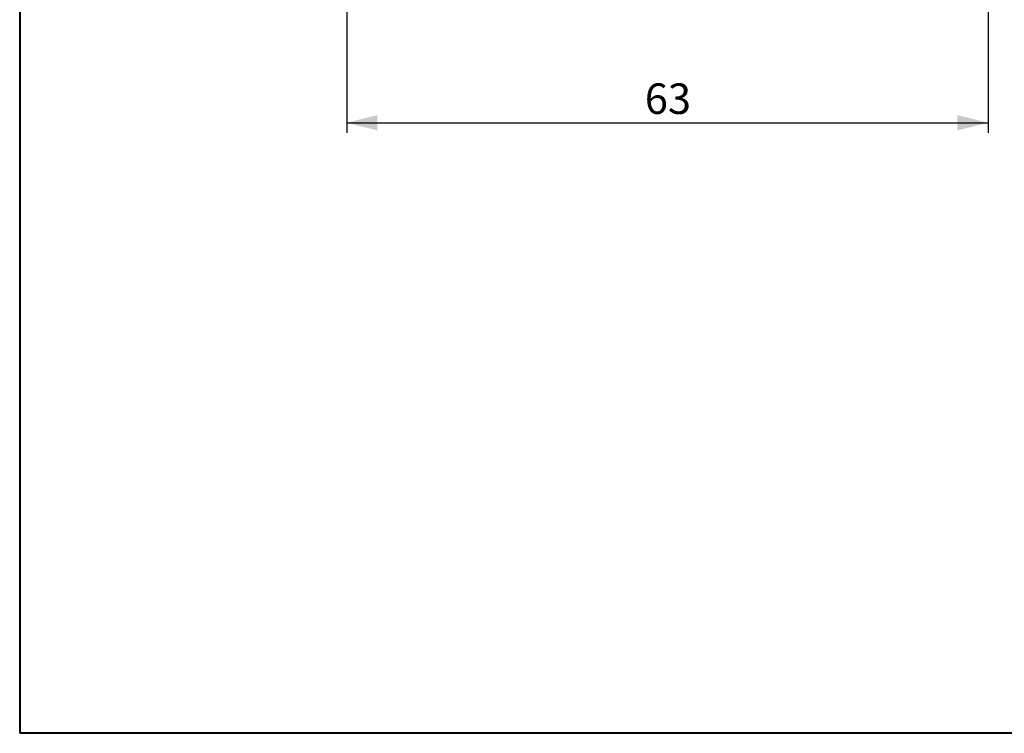
# Model space of a CAD drawing. Units: millimetres. Extents: x 5 to 292, y 5 to 205.
# Drawn here: x 5 to 102, y 5 to 75 of the extents above; entities that cross this region are included whole.
import ezdxf

# ---------------------------------------------------------------- set-up
doc = ezdxf.new("R2010")
doc.units = ezdxf.units.MM
doc.layers.add('DÜNNE_LINIE', color=7, linetype='Continuous')
doc.styles.add('SLDTEXTSTYLE1', font='TXT', dxfattribs={"width": 0.75})
doc.dimstyles.new('SLDDIMSTYLE0', dxfattribs={"dimtxt": 3, "dimasz": 3, "dimexe": 0, "dimexo": 0.0625, "dimgap": 0.75, "dimtad": 1, "dimdec": 3, "dimrnd": 1e-09, "dimzin": 12, "dimdsep": 46, "dimtxsty": 'SLDTEXTSTYLE1', "dimsah": 1, "dimcen": 0.09, "dimadec": 0, "dimazin": 3, "dimtfac": 1, "dimtofl": 0, "dimtmove": 0, "dimatfit": 3, "dimfxl": 1, "dimfrac": 2, "dimtolj": 1, "dimtzin": 12, "dimarcsym": 0})

# ---------------------------------------------------------------- blocks, each defined once
blk = doc.blocks.new('_D')
at = {"layer": 'DÜNNE_LINIE', "color": 7}
for p, q in [((37.125, 133.371), (37.125, 63.97)), ((100.125, 92.943), (100.125, 63.97)), ((37.125, 64.97), (100.125, 64.97))]:
    blk.add_line(p, q, dxfattribs=at)
for points in [[(37.125, 64.97), (40.125, 64.22), (40.125, 65.72)], [(100.125, 64.97), (97.125, 65.72), (97.125, 64.22)]]:
    blk.add_solid(points, dxfattribs=at)
at = {"layer": 'DÜNNE_LINIE', "color": 7, "insert": (66.408, 68.837), "char_height": 3, "attachment_point": 1, "style": 'SLDTEXTSTYLE1'}
blk.add_mtext('63', dxfattribs=at)

msp = doc.modelspace()

# ---------------------------------------------------------------- linework, layer by layer
at = {"color": 7, "linetype": 'Continuous', "lineweight": 40}
for p in [(5, 205), (292, 5)]:
    msp.add_line(p, (5, 5), dxfattribs=at)
at = {"color": 7, "linetype": 'Continuous', "lineweight": 0}
msp.add_line((5, 205), (5, 5), dxfattribs=at)

# ---------------------------------------------------------------- dimensions: what is measured, and where the dimension line sits
at = {"layer": 'DÜNNE_LINIE', "color": 7}
dim = msp.add_linear_dim(base=(100.1249, 64.97), p1=(37.1249, 134.3711), p2=(100.1249, 93.9434), dimstyle='SLDDIMSTYLE0', dxfattribs=at)
dim.commit()
dim.dimension.update_dxf_attribs({"geometry": '_D', "text_midpoint": (68.6249, 64.97), "dimtype": 160})

doc.saveas('drawing.dxf')
